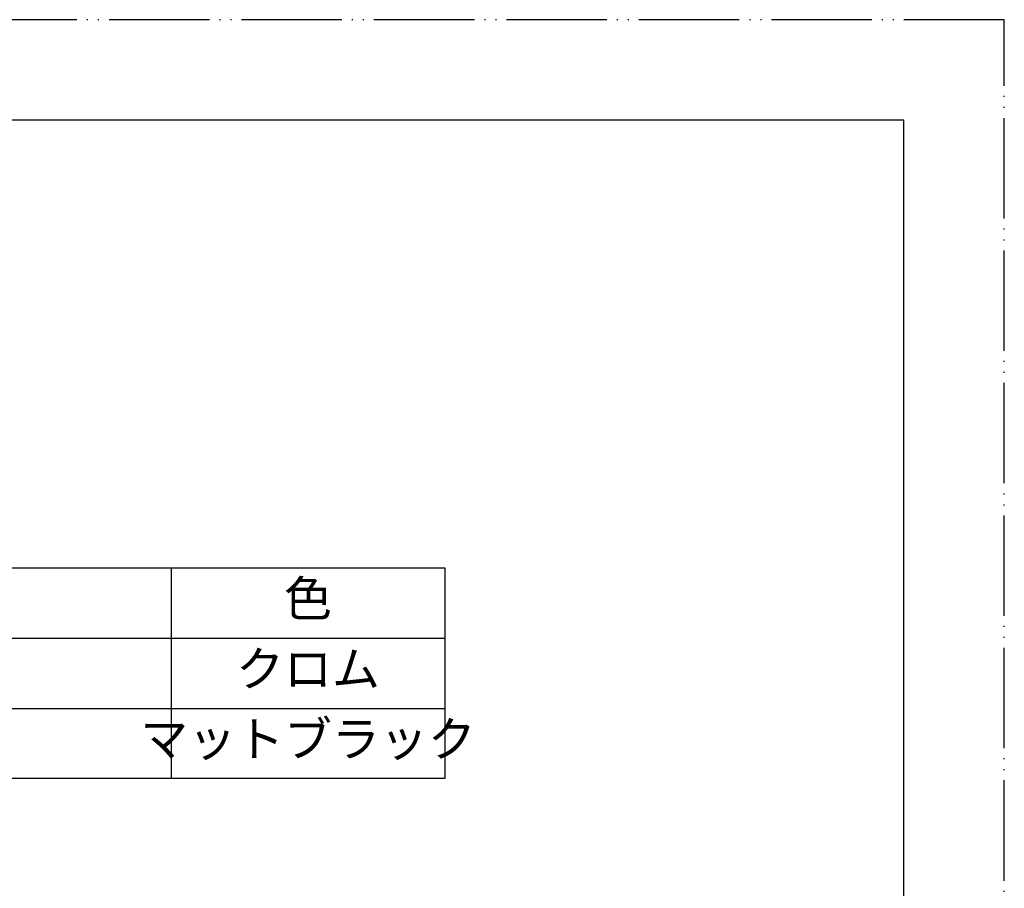
# Model space of a CAD drawing. Units: millimetres. Extents: x 0 to 210, y 0 to 297.
# Drawn here: x 112 to 210, y 210 to 297 of the extents above; entities that cross this region are included whole.
import ezdxf

# ---------------------------------------------------------------- set-up
doc = ezdxf.new("R2010")
doc.units = ezdxf.units.MM
doc.linetypes.add('PHANTOM', pattern=[13, 10, -1, 0, -1, 0, -1])
doc.layers.add('1', color=7, linetype='Continuous')
doc.styles.add('CONVERTER_11', font='MS Mincho.ttf', dxfattribs={"width": 0.89})

# ---------------------------------------------------------------- blocks, each defined once
blk = doc.blocks.new('開示A4')
at = {"layer": '1', "color": 4, "linetype": 'PHANTOM'}
for p, q in [((210, 297), (0, 297)), ((210, 0), (210, 297))]:
    blk.add_line(p, q, dxfattribs=at)
at = {"layer": '1', "color": 7, "linetype": 'Continuous'}
for p, q in [((200, 287), (105, 287)), ((200, 148.5), (200, 287))]:
    blk.add_line(p, q, dxfattribs=at)

msp = doc.modelspace()

# ---------------------------------------------------------------- linework, layer by layer
at = {"layer": '1', "color": 7, "linetype": 'Continuous'}
for p, q in [((70.75, 242.369), (127, 242.369)), ((127, 242.369), (154.25, 242.369)), ((154.25, 242.369), (154.25, 235.369)), ((154.25, 235.369), (154.25, 228.369)), ((154.25, 228.369), (154.25, 221.369)), ((127, 221.369), (70.75, 221.369)), ((154.25, 221.369), (127, 221.369))]:
    msp.add_line(p, q, dxfattribs=at)
at = {"layer": '1', "color": 2, "linetype": 'Continuous'}
for p, q in [((127, 242.369), (127, 221.369)), ((70.75, 235.369), (154.25, 235.369)), ((70.75, 228.369), (154.25, 228.369))]:
    msp.add_line(p, q, dxfattribs=at)

# ---------------------------------------------------------------- block references
at = {"layer": '1'}
msp.add_blockref('開示A4', (0, 0), dxfattribs=at)

# ---------------------------------------------------------------- texts
at = {"layer": '1', "color": 2, "insert": (140.625, 238.869), "char_height": 3.5, "attachment_point": 5, "line_spacing_factor": 0.545455, "style": 'CONVERTER_11'}
msp.add_mtext('色', dxfattribs=at)
at = {"layer": '1', "color": 7, "char_height": 3.5, "attachment_point": 5, "line_spacing_factor": 0.545455, "style": 'CONVERTER_11'}
for s, insert in [('クロム', (140.625, 231.869)), ('マットブラック', (140.625, 224.869))]:
    msp.add_mtext(s, dxfattribs=dict(at, insert=insert))

doc.saveas('drawing.dxf')
